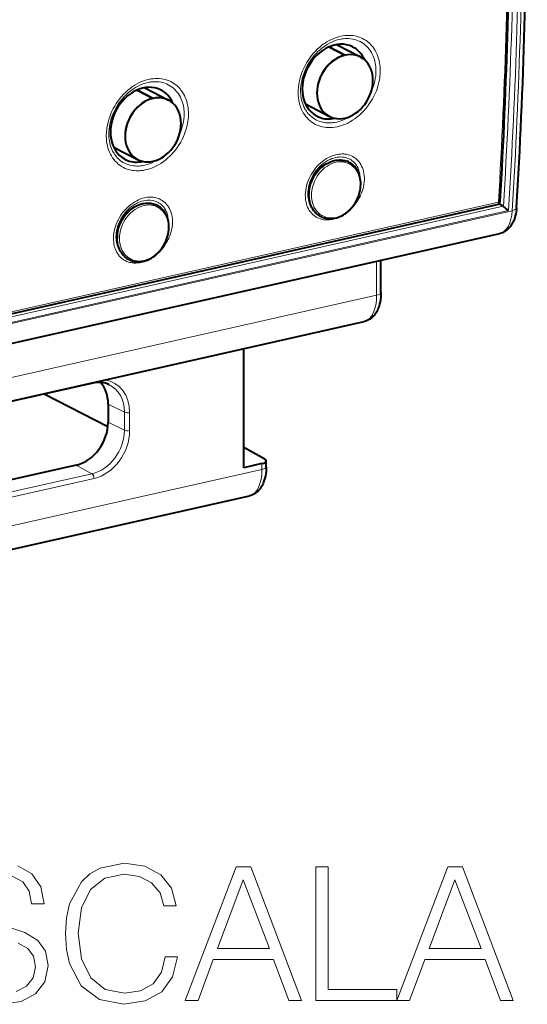
# Model space of a CAD drawing. Extents: x 0 to 420, y 0 to 297.
# Drawn here: x 367 to 380, y 216 to 242 of the extents above; entities that cross this region are included whole.
import ezdxf

# ---------------------------------------------------------------- set-up
doc = ezdxf.new("R2010")
doc.units = 0

msp = doc.modelspace()

# ---------------------------------------------------------------- linework, layer by layer
at = {"color": 7, "lineweight": 40}
for p, q in [((374.895264, 241.288162), (375.313812, 241.070618)), ((375.313812, 241.070618), (374.895294, 241.288162)), ((375.094849, 241.348343), (375.717377, 241.02475)), ((370.301514, 239.942627), (369.882965, 240.160187)), ((369.882965, 240.160187), (370.301514, 239.942627)), ((370.08255, 240.220367), (370.705078, 239.896774)), ((374.282837, 239.798141), (374.910248, 239.472)), ((374.28653, 239.790833), (374.322327, 239.777618)), ((374.360168, 239.757935), (374.30658, 239.745865)), ((374.309235, 239.746475), (374.360168, 239.757935)), ((369.270508, 238.670151), (369.897949, 238.344025)), ((369.2742, 238.662842), (369.309998, 238.649628)), ((369.34787, 238.629944), (369.29425, 238.617889)), ((369.296936, 238.618484), (369.34787, 238.629944)), ((374.608246, 238.061218), (374.618347, 238.055969)), ((336.296478, 227.489838), (379.29303, 237.165878)), ((379.447784, 237.121826), (379.331238, 237.183548)), ((379.447784, 237.121826), (379.453522, 237.118301)), ((369.595947, 236.933243), (369.606049, 236.927994)), ((335.599396, 226.563431), (379.363861, 236.412292)), ((376.253387, 234.865677), (376.253387, 235.712296)), ((331.859497, 224.21347), (375.817261, 234.105835)), ((372.675659, 230.288025), (372.675659, 233.398849)), ((368.725708, 232.497833), (347.423431, 227.703918)), ((369.119629, 231.3564), (367.456757, 232.212265)), ((369.126892, 231.951706), (369.126892, 231.481857)), ((373.218109, 230.512711), (372.67569, 230.814117)), ((373.144318, 230.393494), (372.675659, 230.288025)), ((373.256897, 230.311966), (373.256897, 230.465866)), ((368.291504, 230.354172), (346.989227, 225.560257)), ((328.699707, 219.623016), (372.820801, 229.552139))]:
    msp.add_line(p, q, dxfattribs=at)
at = {"color": 7, "lineweight": 18}
for p, q in [((336.08847, 227.364136), (379.447784, 237.121826)), ((379.325775, 237.225677), (336.329224, 227.549637)), ((335.933136, 227.159927), (379.68457, 237.005859)), ((336.035919, 227.20874), (379.585022, 237.009125)), ((376.140808, 234.794235), (376.140808, 235.686951)), ((332.196167, 224.904831), (376.140808, 234.794235)), ((369.551086, 231.73938), (369.126892, 231.951706)), ((369.551086, 231.73938), (369.551086, 231.269547)), ((369.688599, 231.730103), (369.688599, 231.260269)), ((369.551086, 231.269547), (369.126892, 231.481857)), ((373.144318, 230.24054), (373.144318, 230.393494)), ((329.036377, 220.314377), (373.144318, 230.24054)), ((347.402435, 225.33313), (368.704712, 230.12706)), ((368.704712, 230.12706), (368.291504, 230.354172)), ((347.456421, 225.211105), (368.758728, 230.00502))]:
    msp.add_line(p, q, dxfattribs=at)
for points in [[(374.639252, 239.220581), (374.588318, 239.240143), (374.539093, 239.26326), (374.491699, 239.289841), (374.446381, 239.319824), (374.403259, 239.353119), (374.362488, 239.389603), (374.324188, 239.429153), (374.288483, 239.471619), (374.255524, 239.516876), (374.225403, 239.564728), (374.198181, 239.615021), (374.17395, 239.667572), (374.152771, 239.722183), (374.135223, 239.776917), (374.120575, 239.833221), (374.108917, 239.890915), (374.10022, 239.949844), (374.094482, 240.009827), (374.091675, 240.070679), (374.091583, 240.119858), (374.093323, 240.169403), (374.096954, 240.219238), (374.100861, 240.256714), (374.105804, 240.294281), (374.118713, 240.369476), (374.13559, 240.444534), (374.155945, 240.517792), (374.179993, 240.590424), (374.207581, 240.662247), (374.238678, 240.732986), (374.273132, 240.802429), (374.310852, 240.870331), (374.351746, 240.936493), (374.39566, 241.000687), (374.442444, 241.062668), (374.492004, 241.122253), (374.544159, 241.179184), (374.598755, 241.233276), (374.65567, 241.284332), (374.714691, 241.332108), (374.745239, 241.354935), (374.776245, 241.376846), (374.807098, 241.397446), (374.838348, 241.417114), (374.898438, 241.451706), (374.959717, 241.482773), (375.022034, 241.510162), (375.085114, 241.533737), (375.116882, 241.544037), (375.148773, 241.553345), (375.203613, 241.56691), (375.258606, 241.577408), (375.313538, 241.584763), (375.368256, 241.588928), (375.422607, 241.589859), (375.476471, 241.587524), (375.529602, 241.581894), (375.581421, 241.573074), (375.632263, 241.56102), (375.681915, 241.545746), (375.730194, 241.527313)], [(374.657745, 239.33931), (374.614227, 239.355667), (374.572021, 239.374847), (374.531311, 239.39679), (374.492157, 239.421478), (374.454712, 239.448807), (374.419098, 239.478729), (374.385406, 239.511154), (374.357574, 239.541504), (374.33136, 239.573639), (374.306824, 239.607452), (374.283997, 239.642914), (374.269806, 239.667297), (374.256439, 239.692352), (374.243744, 239.718246), (374.231873, 239.744751), (374.210754, 239.799271), (374.195282, 239.847931), (374.182343, 239.89798), (374.171967, 239.94931), (374.164185, 240.00174), (374.158966, 240.055145), (374.157013, 240.088699), (374.156067, 240.122528), (374.156128, 240.15712), (374.157166, 240.191925), (374.162262, 240.261505), (374.171295, 240.331528), (374.184174, 240.401703), (374.200867, 240.471756), (374.221252, 240.541428), (374.24527, 240.610443), (374.272797, 240.678558), (374.303772, 240.745514), (374.338013, 240.811111), (374.376648, 240.876984), (374.418518, 240.940918), (374.463501, 241.00264), (374.511444, 241.06192), (374.562195, 241.1185), (374.61554, 241.17215), (374.643127, 241.197815), (374.671295, 241.222626), (374.7146, 241.25827), (374.759094, 241.291885), (374.804657, 241.323395), (374.851196, 241.352692), (374.907898, 241.384674), (374.965668, 241.413223), (375.024353, 241.438217), (375.083679, 241.459503), (375.143524, 241.476974), (375.203583, 241.490509), (375.233643, 241.495758), (375.263672, 241.5), (375.31604, 241.504929), (375.368103, 241.506653), (375.419617, 241.505157), (375.47049, 241.500397), (375.520477, 241.492371), (375.569458, 241.481094), (375.617249, 241.466583), (375.663666, 241.448868)], [(375.730194, 241.527313), (375.773163, 241.507675), (375.814728, 241.485474), (375.854797, 241.460739), (375.89328, 241.433578), (375.930054, 241.404053), (375.965057, 241.372238), (375.991699, 241.345215), (376.01709, 241.316849), (376.041229, 241.287186), (376.058472, 241.26413), (376.074951, 241.240402), (376.105652, 241.191025), (376.131653, 241.142441), (376.154846, 241.091934), (376.175171, 241.039688), (376.192627, 240.98587), (376.207184, 240.930664), (376.218872, 240.874237), (376.226898, 240.822571), (376.232605, 240.770172), (376.236023, 240.717194), (376.237122, 240.663727), (376.236603, 240.627884), (376.235077, 240.591904), (376.229095, 240.519714), (376.222595, 240.468994), (376.214203, 240.418304), (376.203979, 240.367722), (376.195129, 240.329895), (376.185272, 240.292206), (376.162598, 240.217361), (376.136139, 240.143417), (376.105957, 240.070648), (376.072235, 239.999268), (376.035095, 239.92952), (375.99472, 239.861618), (375.951233, 239.795776), (375.904755, 239.732224), (375.85553, 239.671127), (375.80365, 239.612732), (375.749298, 239.55719), (375.692688, 239.5047), (375.634827, 239.456161), (375.575134, 239.41095), (375.513702, 239.369217), (375.450775, 239.331131), (375.418823, 239.313522), (375.386566, 239.29689), (375.332214, 239.271393), (375.277252, 239.248764), (375.221802, 239.22908), (375.166016, 239.212433), (375.110016, 239.198898), (375.053986, 239.188553), (374.992584, 239.180939), (374.961792, 239.178604), (374.931091, 239.177307), (374.90097, 239.177017), (374.871033, 239.177734), (374.823212, 239.18103), (374.776001, 239.186951), (374.729523, 239.195526), (374.683899, 239.206741), (374.639252, 239.220581)], [(375.663666, 241.448868), (375.710205, 241.42717), (375.754913, 241.402176), (375.797638, 241.373978), (375.838196, 241.342682), (375.876465, 241.308411), (375.912292, 241.271332), (375.945587, 241.231567), (375.976227, 241.189301), (376.00415, 241.144699), (376.029236, 241.097931), (376.051483, 241.049194), (376.068695, 241.004654), (376.083618, 240.958862), (376.096252, 240.911926), (376.106567, 240.863998), (376.1138, 240.820663), (376.119202, 240.776718), (376.122803, 240.732269), (376.124329, 240.698654), (376.124847, 240.664825), (376.122925, 240.596695), (376.117065, 240.528183), (376.107391, 240.459549), (376.093994, 240.391052), (376.076965, 240.322922), (376.056396, 240.255417), (376.037079, 240.200867), (376.015564, 240.146957), (375.991882, 240.093857)], [(369.626923, 238.092606), (369.576019, 238.112167), (369.526764, 238.135269), (369.479401, 238.161865), (369.434082, 238.191849), (369.390961, 238.225143), (369.350159, 238.261627), (369.311859, 238.301178), (369.276184, 238.343643), (369.243225, 238.388885), (369.213104, 238.436737), (369.185883, 238.48703), (369.161652, 238.539581), (369.140472, 238.594208), (369.122925, 238.648926), (369.108276, 238.705231), (369.096619, 238.762939), (369.087891, 238.821869), (369.082153, 238.881851), (369.079376, 238.942688), (369.079285, 238.991882), (369.081024, 239.041428), (369.084625, 239.091248), (369.088562, 239.128738), (369.093475, 239.166306), (369.106384, 239.241486), (369.123291, 239.316544), (369.143646, 239.389801), (369.167664, 239.462448), (369.195282, 239.534256), (369.226379, 239.604996), (369.260834, 239.674438), (369.298553, 239.742355), (369.339447, 239.808517), (369.383331, 239.872711), (369.430145, 239.934692), (369.479675, 239.994263), (369.53186, 240.051208), (369.586456, 240.105301), (369.643372, 240.156342), (369.702362, 240.204132), (369.73291, 240.226959), (369.763916, 240.248871), (369.794769, 240.269455), (369.82605, 240.289139), (369.886139, 240.32373), (369.947418, 240.354797), (370.009705, 240.382187), (370.072784, 240.405762), (370.104553, 240.416061), (370.136475, 240.425369), (370.191315, 240.438934), (370.246277, 240.449417), (370.301208, 240.456772), (370.355957, 240.460938), (370.410309, 240.461868), (370.464172, 240.459534), (370.517303, 240.453918), (370.569122, 240.445099), (370.619965, 240.433029), (370.669617, 240.41777), (370.717896, 240.399338)], [(369.645447, 238.211334), (369.601929, 238.227692), (369.559723, 238.246857), (369.518982, 238.268814), (369.479858, 238.293488), (369.442413, 238.320831), (369.406799, 238.350754), (369.373108, 238.383179), (369.345276, 238.413528), (369.319061, 238.445648), (369.294525, 238.479477), (369.271698, 238.514923), (369.257507, 238.539322), (369.244141, 238.564362), (369.231445, 238.590271), (369.219574, 238.616776), (369.198456, 238.671295), (369.182983, 238.71994), (369.170044, 238.770004), (369.159668, 238.82132), (369.151855, 238.873764), (369.146637, 238.92717), (369.144714, 238.960724), (369.143768, 238.994553), (369.143799, 239.029129), (369.144867, 239.063934), (369.149963, 239.13353), (369.158966, 239.203552), (369.171875, 239.273727), (369.188538, 239.343781), (369.208954, 239.413452), (369.232971, 239.482452), (369.260498, 239.550568), (369.291443, 239.617538), (369.325714, 239.683136), (369.364349, 239.749008), (369.406219, 239.812927), (369.451202, 239.874664), (369.499146, 239.933929), (369.549866, 239.990524), (369.60321, 240.044174), (369.630829, 240.069824), (369.658997, 240.09465), (369.702301, 240.13028), (369.746796, 240.16391), (369.792358, 240.195404), (369.838867, 240.224716), (369.895569, 240.256683), (369.953369, 240.285248), (370.012024, 240.310242), (370.071381, 240.331528), (370.131226, 240.348999), (370.191284, 240.362518), (370.221344, 240.367783), (370.251343, 240.372025), (370.303741, 240.376953), (370.355774, 240.378677), (370.407318, 240.377167), (370.45816, 240.372406), (370.508179, 240.36438), (370.557159, 240.353104), (370.604919, 240.338593), (370.651337, 240.320892)], [(370.717896, 240.399338), (370.760834, 240.3797), (370.802429, 240.357483), (370.842499, 240.332764), (370.880981, 240.305603), (370.917755, 240.276062), (370.952728, 240.244263), (370.97937, 240.217239), (371.004791, 240.188873), (371.028931, 240.15921), (371.046173, 240.136139), (371.062653, 240.112411), (371.093353, 240.063034), (371.119324, 240.014465), (371.142517, 239.963959), (371.162842, 239.911713), (371.180328, 239.857895), (371.194885, 239.802689), (371.206543, 239.746262), (371.2146, 239.694595), (371.220306, 239.642197), (371.223694, 239.589203), (371.224823, 239.535751), (371.224304, 239.499893), (371.222778, 239.463928), (371.216797, 239.391724), (371.210266, 239.341019), (371.201904, 239.290329), (371.191681, 239.239746), (371.1828, 239.20192), (371.172974, 239.16423), (371.150299, 239.089371), (371.12384, 239.015442), (371.093658, 238.942673), (371.059937, 238.871292), (371.022797, 238.801544), (370.982422, 238.733643), (370.938904, 238.667801), (370.892456, 238.604233), (370.843201, 238.543152), (370.791321, 238.484741), (370.737, 238.429199), (370.680359, 238.376709), (370.622528, 238.328186), (370.562805, 238.282959), (370.501404, 238.241226), (370.438477, 238.203156), (370.406525, 238.185547), (370.374268, 238.1689), (370.319916, 238.143402), (370.264954, 238.120773), (370.209473, 238.101105), (370.153687, 238.084457), (370.097717, 238.070923), (370.041687, 238.060577), (369.980286, 238.052963), (369.949463, 238.050629), (369.918793, 238.049316), (369.888672, 238.049042), (369.858734, 238.049759), (369.810883, 238.05304), (369.763672, 238.058975), (369.717194, 238.067535), (369.67157, 238.078751), (369.626923, 238.092606)], [(370.651337, 240.320892), (370.697906, 240.299194), (370.742615, 240.2742), (370.785339, 240.245987), (370.825897, 240.214691), (370.864166, 240.180435), (370.899994, 240.143356), (370.933289, 240.103592), (370.963928, 240.061325), (370.991852, 240.016724), (371.016937, 239.969955), (371.039185, 239.921219), (371.056396, 239.876678), (371.07132, 239.830872), (371.083954, 239.783951), (371.094269, 239.736023), (371.101501, 239.692688), (371.106903, 239.648743), (371.110504, 239.604294), (371.11203, 239.570663), (371.112549, 239.536835), (371.110626, 239.468719), (371.104767, 239.400208), (371.095093, 239.331573), (371.081696, 239.263062), (371.064667, 239.194946), (371.044098, 239.127426), (371.02478, 239.072876), (371.003235, 239.018982), (370.979553, 238.965881)], [(375.447174, 239.469971), (375.390961, 239.436768), (375.33371, 239.406906), (375.275604, 239.380478), (375.216797, 239.357635), (375.157562, 239.33847), (375.098053, 239.323105), (375.038483, 239.31163), (375.008759, 239.307373), (374.979095, 239.304138), (374.934784, 239.301178), (374.890808, 239.300537), (374.847229, 239.302216), (374.804199, 239.306244), (374.754303, 239.313995), (374.705414, 239.325027), (374.657745, 239.33931)], [(374.668518, 236.792236), (374.625488, 236.808319), (374.584137, 236.827957), (374.564209, 236.839096), (374.544769, 236.851089), (374.525879, 236.863937), (374.507507, 236.877625), (374.489746, 236.89212), (374.472595, 236.907425), (374.456085, 236.923508), (374.440186, 236.940353), (374.410431, 236.976273), (374.383453, 237.014984), (374.359406, 237.056305), (374.338379, 237.100037), (374.320435, 237.145935), (374.309326, 237.180573), (374.299957, 237.216171), (374.292267, 237.252609), (374.287628, 237.280441), (374.283936, 237.30867), (374.27948, 237.366135), (374.278809, 237.424713), (374.281952, 237.484116), (374.288849, 237.544022), (374.299408, 237.604172), (374.313599, 237.664276), (374.331451, 237.72467), (374.352844, 237.784515), (374.377594, 237.843536), (374.40564, 237.901489), (374.43689, 237.95813), (374.47113, 238.013184), (374.508301, 238.066437), (374.548248, 238.117615), (374.59079, 238.166473), (374.635773, 238.212784), (374.683014, 238.256287), (374.73233, 238.296768), (374.783539, 238.333984), (374.836395, 238.367722), (374.885956, 238.395325), (374.936584, 238.419647), (374.987976, 238.440552), (375.039978, 238.457855), (375.092346, 238.471451), (375.144806, 238.481171), (375.17099, 238.484543), (375.197083, 238.486923), (375.236023, 238.488571), (375.274597, 238.487915), (375.312683, 238.484909), (375.350189, 238.479584), (375.395264, 238.469803), (375.439026, 238.456512), (375.481201, 238.439758)], [(374.457397, 237.07692), (374.437622, 237.104996), (374.419617, 237.13472), (374.403412, 237.16597), (374.389069, 237.198669), (374.380554, 237.221207), (374.372894, 237.244308), (374.360199, 237.292053), (374.351044, 237.341614), (374.345398, 237.392746), (374.343323, 237.445129), (374.344818, 237.498505), (374.349823, 237.552582), (374.358276, 237.607086), (374.370911, 237.664612), (374.387238, 237.722), (374.407196, 237.778946), (374.430664, 237.835159), (374.45752, 237.89035), (374.48764, 237.944214), (374.520874, 237.99646), (374.557098, 238.046829), (374.5961, 238.095001), (374.637726, 238.140747), (374.681763, 238.183777), (374.727661, 238.223526), (374.775574, 238.260101), (374.825226, 238.293259), (374.850891, 238.308609), (374.876923, 238.322998), (374.90271, 238.336136), (374.928772, 238.348267), (374.974426, 238.366867), (375.020508, 238.382294), (375.066895, 238.394409), (375.113281, 238.403137), (375.159515, 238.40834), (375.205292, 238.409988), (375.250366, 238.40802), (375.293335, 238.402618), (375.335266, 238.393768), (375.375824, 238.3815), (375.414795, 238.365891)], [(375.481201, 238.439758), (375.518219, 238.421463), (375.553589, 238.400406), (375.587158, 238.376694), (375.618835, 238.350433), (375.648468, 238.321747), (375.675934, 238.290771), (375.701202, 238.25766), (375.714752, 238.23761), (375.727509, 238.216919), (375.739716, 238.195206), (375.751068, 238.172897), (375.771118, 238.12709), (375.787811, 238.079346), (375.801147, 238.029938), (375.811584, 237.976425), (375.818329, 237.921646), (375.821442, 237.865891), (375.820984, 237.809418), (375.817017, 237.752502), (375.809631, 237.695389), (375.79892, 237.638321), (375.786896, 237.588623), (375.772491, 237.539276), (375.755798, 237.490448), (375.736847, 237.442261), (375.723114, 237.410782), (375.708466, 237.379684), (375.692688, 237.348572), (375.676025, 237.317902), (375.640381, 237.258499), (375.601257, 237.200974), (375.559052, 237.145905), (375.513977, 237.093536), (375.490417, 237.068451), (375.466217, 237.044144), (375.433014, 237.012985), (375.398804, 236.983322), (375.363647, 236.955246), (375.317169, 236.921585), (375.26947, 236.890793), (375.220642, 236.863022), (375.170959, 236.838425), (375.120544, 236.817123), (375.06958, 236.79924), (375.018341, 236.784912), (374.966736, 236.7742), (374.915253, 236.767303), (374.864136, 236.764282), (374.838623, 236.764252), (374.813354, 236.765244), (374.788574, 236.767212), (374.764038, 236.770187), (374.731598, 236.775742), (374.699738, 236.783081), (374.668518, 236.792236)], [(375.414795, 238.365891), (375.446381, 238.350128), (375.476562, 238.332077), (375.505249, 238.311829), (375.532349, 238.289459), (375.557709, 238.265076), (375.57254, 238.249023), (375.58667, 238.232254), (375.600311, 238.214462), (375.61319, 238.196014), (375.636444, 238.157578), (375.656555, 238.116882), (375.669098, 238.086273), (375.679962, 238.054688), (375.689178, 238.022217), (375.694977, 237.997375), (375.699829, 237.972137), (375.706757, 237.920715), (375.70993, 237.868347)], [(370.434875, 238.34198), (370.378662, 238.308792), (370.321411, 238.278915), (370.263275, 238.252502), (370.204498, 238.229645), (370.145264, 238.21048), (370.085754, 238.195114), (370.026184, 238.18364), (369.996429, 238.179398), (369.966766, 238.176163), (369.922485, 238.173203), (369.878479, 238.172546), (369.83493, 238.174225), (369.79187, 238.178253), (369.742004, 238.18602), (369.693115, 238.197052), (369.645447, 238.211334)], [(369.656219, 235.664261), (369.613159, 235.680328), (369.571838, 235.699982), (369.55188, 235.711121), (369.532471, 235.723114), (369.51355, 235.735962), (369.495209, 235.749634), (369.477448, 235.76413), (369.460297, 235.779434), (369.443787, 235.795517), (369.427887, 235.812378), (369.398132, 235.848282), (369.371155, 235.887009), (369.347107, 235.928329), (369.32605, 235.972046), (369.308105, 236.01796), (369.297028, 236.052597), (369.287659, 236.088181), (369.279968, 236.124634), (369.27533, 236.152466), (369.271637, 236.180679), (369.267151, 236.238159), (369.26651, 236.296738), (369.269653, 236.356125), (369.27655, 236.416046), (369.287109, 236.476196), (369.30127, 236.536301), (369.319153, 236.596695), (369.340515, 236.656525), (369.365295, 236.715546), (369.393341, 236.773499), (369.424561, 236.830139), (369.458832, 236.885208), (369.496002, 236.938446), (369.53595, 236.989624), (369.578491, 237.038483), (369.623474, 237.084793), (369.670715, 237.128311), (369.720032, 237.168793), (369.77121, 237.206009), (369.824066, 237.239746), (369.873657, 237.267334), (369.924255, 237.291672), (369.975677, 237.312561), (370.027679, 237.32988), (370.080048, 237.34346), (370.132507, 237.35318), (370.158691, 237.356567), (370.184784, 237.358932), (370.223724, 237.36058), (370.262299, 237.359924), (370.300385, 237.356934), (370.33786, 237.351593), (370.382935, 237.341827), (370.426697, 237.328522), (370.468872, 237.311768)], [(369.445099, 235.948944), (369.425323, 235.97702), (369.407288, 236.006729), (369.391083, 236.037994), (369.37674, 236.070679), (369.368256, 236.093231), (369.360596, 236.116318), (369.3479, 236.164062), (369.338745, 236.213638), (369.333099, 236.264755), (369.331024, 236.317154), (369.33252, 236.370529), (369.337494, 236.424606), (369.345978, 236.479095), (369.358612, 236.536621), (369.374939, 236.594009), (369.394897, 236.65097), (369.418365, 236.707184), (369.445221, 236.762375), (369.475342, 236.816238), (369.508575, 236.868484), (369.5448, 236.918839), (369.583801, 236.967026), (369.625427, 237.012772), (369.669464, 237.055801), (369.715363, 237.095551), (369.763275, 237.132126), (369.812927, 237.165268), (369.838593, 237.180634), (369.864624, 237.195023), (369.890411, 237.208145), (369.916473, 237.220291), (369.962097, 237.238892), (370.008209, 237.254318), (370.054565, 237.266434), (370.100983, 237.275146), (370.147186, 237.280365), (370.192963, 237.282013), (370.238068, 237.280045), (370.281036, 237.274643), (370.322937, 237.265793), (370.363525, 237.253525), (370.402496, 237.237915)], [(370.468872, 237.311768), (370.50592, 237.293472), (370.54129, 237.27243), (370.57486, 237.248718), (370.606537, 237.222458), (370.636139, 237.193771), (370.663635, 237.162796), (370.688904, 237.129669), (370.702423, 237.109619), (370.71521, 237.088928), (370.727417, 237.067215), (370.73877, 237.044907), (370.758789, 236.9991), (370.775513, 236.951355), (370.788849, 236.901962), (370.799286, 236.84845), (370.80603, 236.793671), (370.809143, 236.7379), (370.808655, 236.681442), (370.804688, 236.624512), (370.797302, 236.567413), (370.786621, 236.510345), (370.774597, 236.460632), (370.760193, 236.411301), (370.743469, 236.362457), (370.724548, 236.314285), (370.710815, 236.282806), (370.696167, 236.251709), (370.680389, 236.220581), (370.663727, 236.189926), (370.628082, 236.130524), (370.588959, 236.072998), (370.546753, 236.017914), (370.501648, 235.965561), (370.478088, 235.940475), (370.453918, 235.916168), (370.420685, 235.884995), (370.386475, 235.855347), (370.351318, 235.827271), (370.304871, 235.793594), (370.257141, 235.762802), (370.208344, 235.735046), (370.15863, 235.710434), (370.108215, 235.689133), (370.057281, 235.671265), (370.006042, 235.656937), (369.954407, 235.646225), (369.902954, 235.639313), (369.851837, 235.636292), (369.826324, 235.636276), (369.801025, 235.637268), (369.776245, 235.639236), (369.75174, 235.642197), (369.719299, 235.647751), (369.687439, 235.655106), (369.656219, 235.664261)], [(370.402496, 237.237915), (370.434082, 237.222137), (370.464264, 237.204102), (370.49295, 237.183853), (370.52002, 237.161484), (370.54541, 237.1371), (370.560242, 237.121033), (370.574371, 237.104263), (370.588013, 237.086487), (370.600891, 237.068024), (370.624146, 237.029602), (370.644257, 236.988907), (370.656799, 236.958282), (370.667664, 236.926712), (370.67688, 236.894241), (370.682678, 236.869385), (370.687531, 236.844147), (370.694427, 236.79274), (370.697632, 236.740356)], [(366.622101, 219.608505), (366.894714, 219.457596), (367.060211, 219.214203), (367.123474, 218.883194), (367.454498, 218.883194), (367.366882, 219.331039), (367.13324, 219.666916), (366.768127, 219.876236)], [(366.349487, 216.259415), (366.850891, 216.332428), (367.230591, 216.532013), (367.469116, 216.848419), (367.556732, 217.271927), (367.488586, 217.646759), (367.289001, 217.929092), (366.948242, 218.138412), (366.456604, 218.299042)], [(366.777863, 217.860931), (367.031006, 217.719772), (367.177032, 217.520187), (367.225708, 217.237854), (367.167297, 216.950653), (366.996918, 216.731598), (366.724335, 216.590424)]]:
    msp.add_lwpolyline(points, dxfattribs=at)
at = {"color": 7, "lineweight": 40}
for points in [[(374.731598, 236.831314), (374.705444, 236.842331), (374.678162, 236.855728), (374.651733, 236.870697), (374.629608, 236.884918), (374.608185, 236.900269), (374.579651, 236.923447), (374.549194, 236.95224), (374.520844, 236.983536), (374.502777, 237.006302), (374.476593, 237.044113), (374.464569, 237.063919), (374.444214, 237.101974), (374.433472, 237.124985), (374.415222, 237.170914), (374.400757, 237.216934), (374.394653, 237.240509), (374.385834, 237.282547), (374.381409, 237.310135), (374.375732, 237.363144), (374.373627, 237.413849), (374.374634, 237.465179), (374.378723, 237.516907), (374.385864, 237.568787), (374.396027, 237.620605), (374.404419, 237.654877), (374.418121, 237.701904), (374.434235, 237.748383), (374.454468, 237.798203), (374.477386, 237.846954), (374.502899, 237.894409), (374.530884, 237.940399), (374.561249, 237.98468), (374.593811, 238.027069), (374.634094, 238.073502), (374.66507, 238.105438), (374.703461, 238.141068), (374.743469, 238.174088), (374.784912, 238.204361), (374.827667, 238.23172), (374.862946, 238.251587), (374.898834, 238.269409), (374.938904, 238.286591), (374.98468, 238.302826), (375.007721, 238.309662), (375.043884, 238.318588), (375.080139, 238.325378), (375.123657, 238.330643), (375.1698, 238.332718), (375.192749, 238.332397), (375.221222, 238.330688), (375.252197, 238.327148), (375.282776, 238.321854), (375.31134, 238.315231), (375.339447, 238.307053), (375.368652, 238.296677)], [(374.731598, 236.831314), (374.773895, 236.81691), (374.817474, 236.806137), (374.862091, 236.799026), (374.907501, 236.795593), (374.942993, 236.795471), (374.971344, 236.796936), (374.999786, 236.799759), (375.046204, 236.807281), (375.092529, 236.818329), (375.100067, 236.82048), (375.142242, 236.834198), (375.18399, 236.850769), (375.228729, 236.871933), (375.272583, 236.896271), (375.315582, 236.923828), (375.356781, 236.953903), (375.39679, 236.986923), (375.435181, 237.022552), (375.471771, 237.060608), (375.506409, 237.100922), (375.539001, 237.143311), (375.569336, 237.187607), (375.597321, 237.233582), (375.622833, 237.281052), (375.645752, 237.329803), (375.665985, 237.379608), (375.683441, 237.430283), (375.698029, 237.481567), (375.709686, 237.533279), (375.718323, 237.585144), (375.723938, 237.636978), (375.726501, 237.688538), (375.726593, 237.714539), (375.725311, 237.752441), (375.72226, 237.789917), (375.715485, 237.839279), (375.705597, 237.887482), (375.697174, 237.91925), (375.687347, 237.950302), (375.676605, 237.979446), (375.657623, 238.022797), (375.635681, 238.064072), (375.617584, 238.093231), (375.601013, 238.116943), (375.583374, 238.139648), (375.559967, 238.166428), (375.535034, 238.191467), (375.503387, 238.218918), (375.467316, 238.245316), (375.442719, 238.260742), (375.406403, 238.280197), (375.368652, 238.296677)], [(369.719299, 235.703339), (369.693146, 235.714355), (369.665863, 235.727737), (369.639435, 235.742722), (369.61731, 235.756943), (369.595886, 235.772293), (369.567352, 235.795471), (369.536865, 235.824265), (369.508545, 235.85556), (369.490479, 235.878311), (369.464294, 235.916122), (369.452271, 235.935944), (369.431885, 235.973999), (369.421173, 235.996994), (369.402924, 236.042938), (369.388428, 236.088943), (369.382324, 236.112534), (369.373535, 236.154572), (369.36911, 236.182159), (369.363434, 236.235153), (369.361328, 236.285873), (369.362305, 236.337204), (369.366394, 236.388931), (369.373535, 236.440811), (369.383728, 236.49263), (369.39209, 236.526886), (369.405823, 236.573914), (369.421936, 236.620392), (369.442169, 236.670212), (369.465088, 236.718964), (369.490601, 236.766434), (369.518585, 236.812408), (369.54895, 236.856689), (369.581512, 236.899094), (369.621765, 236.945526), (369.652771, 236.977463), (369.691162, 237.013092), (369.73114, 237.046112), (369.772614, 237.07637), (369.815369, 237.103745), (369.850647, 237.123611), (369.886536, 237.141434), (369.926605, 237.158615), (369.972351, 237.174835), (369.995422, 237.181671), (370.031586, 237.190613), (370.06781, 237.197403), (370.111328, 237.202652), (370.157501, 237.204742), (370.18042, 237.204407), (370.208893, 237.202698), (370.239899, 237.199158), (370.270447, 237.193878), (370.299042, 237.187256), (370.327118, 237.179077), (370.356323, 237.168701)], [(369.719299, 235.703339), (369.761597, 235.688934), (369.805176, 235.678146), (369.849792, 235.671051), (369.895203, 235.667618), (369.930695, 235.667496), (369.959045, 235.668961), (369.987488, 235.671783), (370.033905, 235.679291), (370.0802, 235.690353), (370.087738, 235.69249), (370.129944, 235.706223), (370.171692, 235.722778), (370.216431, 235.743958), (370.260254, 235.76828), (370.303284, 235.795837), (370.344482, 235.825928), (370.38446, 235.858948), (370.422852, 235.894562), (370.459442, 235.932617), (370.49411, 235.972931), (370.526672, 236.015335), (370.557037, 236.059616), (370.585022, 236.105591), (370.610535, 236.153061), (370.633453, 236.201813), (370.653687, 236.251633), (370.671143, 236.302292), (370.68573, 236.353592), (370.697357, 236.405289), (370.706024, 236.457169), (370.711639, 236.509003), (370.714203, 236.560547), (370.714294, 236.586563), (370.713013, 236.624466), (370.709961, 236.661926), (370.703186, 236.711304), (370.693298, 236.759491), (370.684875, 236.79126), (370.675049, 236.822327), (370.664307, 236.851471), (370.645294, 236.894806), (370.623383, 236.936096), (370.605255, 236.965256), (370.588684, 236.988968), (370.571075, 237.011673), (370.547668, 237.038437), (370.522705, 237.063477), (370.491058, 237.090942), (370.455017, 237.11734), (370.43042, 237.132767), (370.394104, 237.152222), (370.356323, 237.168701)], [(379.797424, 237.085861), (379.792847, 237.029739), (379.785858, 236.974579), (379.776428, 236.920441), (379.764404, 236.867462), (379.749695, 236.815735), (379.732056, 236.76532), (379.711273, 236.71637), (379.695557, 236.684631), (379.678162, 236.653625), (379.659027, 236.623444), (379.638062, 236.594238), (379.615143, 236.566177), (379.590088, 236.539337), (379.562805, 236.513947), (379.533356, 236.490402), (379.50177, 236.468979), (379.485229, 236.459167), (379.456482, 236.444275), (379.426575, 236.431396), (379.39563, 236.420685), (379.363861, 236.412292)], [(376.253387, 234.865677), (376.252106, 234.804352), (376.248169, 234.743896), (376.241577, 234.684464), (376.232178, 234.626175), (376.219849, 234.569214), (376.204437, 234.513641), (376.185699, 234.459595), (376.171265, 234.424515), (376.15509, 234.390167), (376.137085, 234.356659), (376.117157, 234.324112), (376.095154, 234.292679), (376.083313, 234.27742), (376.063507, 234.254028), (376.041626, 234.231049), (376.018188, 234.209244), (375.993164, 234.188751), (375.966522, 234.1698), (375.931976, 234.149048), (375.895355, 234.131256), (375.856995, 234.11676), (375.817261, 234.105835)], [(373.256897, 230.311966), (373.255615, 230.250641), (373.251709, 230.190186), (373.245117, 230.130753), (373.235687, 230.072479), (373.223389, 230.015518), (373.207947, 229.95993), (373.18924, 229.905899), (373.174774, 229.870804), (373.15863, 229.836472), (373.140625, 229.802948), (373.120667, 229.770416), (373.098663, 229.738968), (373.086853, 229.723709), (373.067017, 229.700333), (373.045166, 229.677353), (373.021729, 229.655533), (372.996674, 229.635056), (372.970062, 229.616104), (372.935516, 229.595352), (372.898895, 229.577545), (372.860535, 229.563049), (372.820801, 229.552139)]]:
    msp.add_lwpolyline(points, dxfattribs=at)
at = {"color": 7, "lineweight": 18}
for points in [[(370.618622, 217.500717), (370.521271, 217.09668), (370.302216, 216.794876), (369.976074, 216.609894), (369.557434, 216.546616), (369.051178, 216.648834), (368.671478, 216.950653), (368.42807, 217.447174), (368.345337, 218.118942), (368.42807, 218.78096), (368.666595, 219.262878), (369.041443, 219.55983), (369.547699, 219.662048), (369.946838, 219.603638), (370.263275, 219.438126), (370.48233, 219.175262), (370.584534, 218.834518), (370.90097, 218.834518), (370.784119, 219.292099), (370.506653, 219.642578), (370.088013, 219.866501), (369.547699, 219.949249), (368.914856, 219.822693), (368.652008, 219.671783), (368.42807, 219.462463), (368.121399, 218.888062), (368.038635, 218.522964), (368.014313, 218.114075), (368.038635, 217.695435), (368.121399, 217.330338), (368.423218, 216.746201), (368.905121, 216.381104), (369.537964, 216.259415), (370.097748, 216.347031), (370.526123, 216.585556), (370.808472, 216.974991), (370.935028, 217.500717)], [(371.139496, 216.356766), (371.475372, 216.356766), (371.874542, 217.427704), (373.451721, 217.427704), (373.846008, 216.356766), (374.181915, 216.356766), (372.852966, 219.856766), (372.468414, 219.856766)], [(374.551849, 216.356766), (376.669373, 216.356766), (376.669373, 216.643967), (374.873138, 216.643967), (374.873138, 219.856766), (374.551849, 219.856766)], [(376.669373, 216.356766), (377.00528, 216.356766), (377.404419, 217.427704), (378.981628, 217.427704), (379.375916, 216.356766), (379.711792, 216.356766), (378.382874, 219.856766), (377.998322, 219.856766)], [(371.981628, 217.714905), (372.658264, 219.516022), (373.339752, 217.714905)], [(377.511536, 217.714905), (378.188171, 219.516022), (378.869659, 217.714905)]]:
    msp.add_lwpolyline(points, close=True, dxfattribs=at)
for centre, radius, start, end in [((222.481995, 246.318115), 157.107401, 356.682207, 0.031482), ((230.877899, 246.391464), 148.865041, 356.428584, 0.033774), ((230.939346, 246.38031), 148.941125, 356.392633, 0.03448), ((223.14212, 246.395798), 156.824203, 356.567318, 0.034148)]:
    msp.add_arc(centre, radius, start, end, dxfattribs=at)
at = {"color": 7, "lineweight": 40}
for centre, radius, start, end in [((222.572968, 246.34346), 157.061382, 356.68369, 0.032664), ((223.389572, 246.464584), 156.689245, 356.56847, 0.03515), ((379.271088, 237.263428), 0.099999, 282.682347, 356.751911), ((378.480286, 235.81636), 1.625711, 47.194121, 53.221001)]:
    msp.add_arc(centre, radius, start, end, dxfattribs=at)
for centre, major_axis, ratio, start_param, end_param in [((375.05249, 240.381851), (0.470276, 0.904709), 0.785005, 0.02211426, 3.119394476), ((374.434113, 240.703278), (-0.461212, -0.887283), 0.785005, 2.640650962, 2.706423469), ((375.05249, 240.381851), (0.470276, 0.904709), 0.785005, 5.715054728, 6.305299567), ((375.313782, 240.248383), (-0.403564, -0.776367), 0.784992, 3.726473853, 5.297293136), ((375.313812, 240.248383), (-0.403564, -0.776382), 0.785005, 3.726472965, 5.297269291), ((375.313812, 240.248398), (-0.403534, -0.776367), 0.785017, 2.155652065, 3.726471363), ((375.313812, 240.248383), (-0.403564, -0.776382), 0.785005, 2.155676638, 3.726472965), ((375.313812, 240.248367), (-0.403564, -0.776367), 0.784992, 0.584881216, 2.155700503), ((375.313812, 240.248383), (-0.403564, -0.776382), 0.785005, 0.584880311, 2.155676638), ((370.040161, 239.253876), (0.470276, 0.904709), 0.785005, 0.02211426, 3.119394476), ((369.421783, 239.575302), (-0.461212, -0.887283), 0.785005, 2.640650962, 2.706423469), ((370.040161, 239.253876), (0.470276, 0.904709), 0.785005, 5.715054728, 6.305299567), ((370.301483, 239.120407), (-0.403564, -0.776367), 0.784992, 3.726473853, 5.297293136), ((370.301514, 239.120392), (-0.403564, -0.776382), 0.785005, 3.726472965, 5.297269291), ((370.301514, 239.120422), (-0.403534, -0.776367), 0.785017, 2.155652065, 3.726471363), ((370.301514, 239.120392), (-0.403564, -0.776382), 0.785005, 2.155676638, 3.726472965), ((375.313782, 240.248352), (-0.403534, -0.776367), 0.785017, 5.297244742, 6.868064015), ((375.313812, 240.248383), (-0.403564, -0.776382), 0.785005, 5.297269291, 6.868065618), ((374.434113, 240.703278), (-0.461212, -0.887283), 0.785005, 0.435168937, 0.509688418), ((375.05249, 240.381851), (0.470276, 0.904709), 0.785005, 3.119394476, 3.226472952), ((375.05249, 240.381851), (0.470276, 0.904709), 0.785005, 3.226472952, 3.72097688), ((370.301514, 239.120392), (-0.403564, -0.776367), 0.784992, 0.584881216, 2.155700503), ((370.301514, 239.120392), (-0.403564, -0.776382), 0.785005, 0.584880311, 2.155676638), ((370.301483, 239.120377), (-0.403534, -0.776367), 0.785017, 5.297244742, 6.868064015), ((370.301514, 239.120392), (-0.403564, -0.776382), 0.785005, 5.297269291, 6.868065618), ((369.421783, 239.575302), (-0.461212, -0.887283), 0.785005, 0.435168937, 0.509688418), ((370.040161, 239.253876), (0.470276, 0.904709), 0.785005, 3.119394476, 3.226472952), ((370.040161, 239.253876), (0.470276, 0.904709), 0.785005, 3.226472952, 3.72097688), ((374.970032, 237.605621), (0.330688, 0.6362), 0.785005, 0.891881274, 2.249531659), ((369.957733, 236.477646), (0.330688, 0.6362), 0.785005, 0.891881274, 2.249531659), ((368.695892, 231.54538), (-0.48111, -0.899811), 0.757161, 3.171857659, 3.720662259), ((368.291504, 231.763702), (0.461212, 0.887283), 0.785005, 5.297269278, 6.000476901), ((368.291504, 231.293869), (0.461212, 0.887283), 0.785005, 3.726472952, 5.297269278), ((373.006897, 230.466995), (0.250031, -0.001312), 0.348956, 5.296238167, 6.285090511), ((373.006531, 230.466965), (0.250397, -0.001266), 0.348732, 0.001849801, 0.565821738)]:
    msp.add_ellipse(centre, major_axis=major_axis, ratio=ratio, start_param=start_param, end_param=end_param, dxfattribs=at)
at = {"color": 7, "lineweight": 18}
for centre, major_axis, ratio, start_param, end_param in [((375.076294, 237.5504), (0.352966, 0.679047), 0.785005, 3.226472952, 9.509658259), ((370.063965, 236.422409), (0.352966, 0.679047), 0.785005, 3.226472952, 9.509658259), ((379.271088, 237.263428), (0.021942, -0.097565), 0.516517, 0, 1.06054607), ((379.271088, 237.263428), (-0.099823, 0.005844), 0.419096, 2.174978762, 3.145871963), ((379.547882, 237.100998), (0.249542, -0.015121), 0.421636, 5.317428914, 6.283155258), ((379.148682, 237.38887), (0.213684, -0.976913), 0.506227, 0.003047588, 1.06023025), ((375.602081, 235.082413), (0.213684, -0.976913), 0.506227, 0.003077246, 1.16295198), ((376.003387, 234.865662), (-0.25, 0), 0.34202, 2.15276085, 3.141676469), ((368.703766, 232.595398), (-0.021942, 0.097565), 0.516517, 3.141622352, 3.629160568), ((368.758728, 231.520844), (0.513367, 0.98764), 0.785005, 5.297269377, 6.559310336), ((368.704712, 231.54892), (0.467255, 0.898926), 0.785005, 5.297269278, 6.305463028), ((369.633636, 231.758682), (0.100006, 0), 0.34202, 3.741010469, 5.294353503), ((368.704712, 231.079071), (0.467255, 0.898926), 0.785005, 3.726472952, 5.297269278), ((368.758728, 231.05101), (0.513367, 0.98764), 0.785005, 3.72647305, 5.297269278), ((369.633636, 231.288834), (0.100006, 0), 0.34202, 3.741010469, 5.294353503), ((368.703766, 230.0336), (0.021942, -0.097565), 0.516517, 1.159904506, 2.713247541), ((372.605591, 230.528717), (0.213684, -0.976913), 0.506227, 0.003077246, 1.16295198), ((373.006897, 230.311966), (-0.25, 0), 0.34202, 2.15276085, 3.141676469)]:
    msp.add_ellipse(centre, major_axis=major_axis, ratio=ratio, start_param=start_param, end_param=end_param, dxfattribs=at)

doc.saveas('drawing.dxf')
